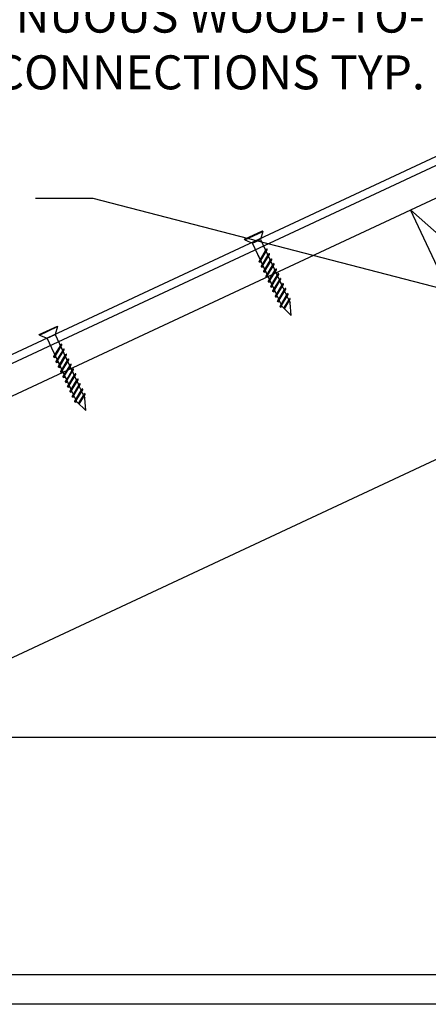
# Model space of a CAD drawing. Extents: x 0 to 252, y 0 to 327.
# Drawn here: x 105 to 154, y 125 to 244 of the extents above; entities that cross this region are included whole.
import ezdxf

# ---------------------------------------------------------------- set-up
doc = ezdxf.new("R2010")
doc.units = 0
doc.header["$LTSCALE"] = 12
doc.header["$MEASUREMENT"] = 0
doc.layers.get('0').update_dxf_attribs({"linetype": 'CONTINUOUS'})
doc.styles.add('ARCH', font='TAHOMA.TTF')
doc.dimstyles.new('STANDARD$7', dxfattribs={"dimscale": 2, "dimtxt": 0.19, "dimasz": 0.14, "dimexe": 0.18, "dimexo": 0.0625, "dimgap": 0.09, "dimtad": 0, "dimdec": 4, "dimzin": 0, "dimdsep": 46, "dimlunit": 4, "dimtxsty": 'ARCH', "dimcen": 0.09, "dimclrd": 7, "dimclre": 7, "dimclrt": 2, "dimadec": 0, "dimazin": 0, "dimtfac": 1, "dimtdec": 4, "dimtofl": 0, "dimtmove": 0, "dimatfit": 3, "dimfxl": 0, "dimfrac": 2, "dimtolj": 1, "dimtzin": 0, "dimarcsym": 0})

msp = doc.modelspace()

# ---------------------------------------------------------------- linework, layer by layer
for p, q in [((102.18, 202.69), (221.22, 258.29)), ((11.58, 159.31), (161.92, 229.53)), ((13.1, 156.05), (163.44, 226.28)), ((164.44, 195.03), (152.28, 221.06)), ((152.28, 221.06), (175.6, 200.24)), ((132.16, 217.48), (134.35, 218.51)), ((134.38, 218.44), (134.35, 218.51)), ((132.19, 217.42), (132.16, 217.48)), ((132.19, 217.42), (134.38, 218.44)), ((132.19, 217.42), (133.13, 217.03)), ((133.13, 217.03), (134.08, 217.47)), ((134.38, 218.44), (134.08, 217.47)), ((134.08, 217.47), (136.66, 211.93)), ((136.01, 210.84), (133.13, 217.03)), ((133.93, 214.81), (134.71, 216.11)), ((133.99, 214.69), (134.9, 216.22)), ((134.63, 216.29), (134.84, 216.33)), ((134.9, 216.3), (134.84, 216.33)), ((134.9, 216.22), (134.9, 216.3)), ((134.06, 215.03), (133.83, 215.53)), ((134.34, 214.44), (134.12, 214.91)), ((134.21, 214.22), (134.99, 215.52)), ((134.26, 214.1), (135.17, 215.63)), ((134.5, 213.6), (135.28, 214.9)), ((134.55, 213.48), (135.46, 215.01)), ((134.77, 215.99), (134.99, 215.52)), ((134.91, 215.7), (135.12, 215.74)), ((134.91, 215.7), (135.12, 215.74)), ((135.04, 215.41), (135.28, 214.9)), ((135.17, 215.71), (135.12, 215.74)), ((135.17, 215.63), (135.17, 215.71)), ((135.19, 215.08), (135.41, 215.12)), ((135.46, 215.09), (135.41, 215.12)), ((135.46, 215.01), (135.46, 215.09)), ((133.92, 214.74), (133.93, 214.81)), ((133.99, 214.69), (133.92, 214.74)), ((133.99, 214.69), (134.2, 214.74)), ((134.2, 214.15), (134.21, 214.22)), ((134.26, 214.1), (134.2, 214.15)), ((134.26, 214.1), (134.47, 214.15)), ((134.63, 213.82), (134.39, 214.32)), ((134.9, 213.23), (134.68, 213.7)), ((134.77, 213.01), (135.55, 214.31)), ((134.82, 212.89), (135.74, 214.42)), ((135.06, 212.39), (135.84, 213.69)), ((135.11, 212.27), (136.03, 213.8)), ((135.33, 214.79), (135.55, 214.31)), ((135.47, 214.49), (135.68, 214.53)), ((135.47, 214.49), (135.68, 214.53)), ((135.61, 214.2), (135.84, 213.69)), ((135.74, 214.5), (135.68, 214.53)), ((135.74, 214.42), (135.74, 214.5)), ((135.76, 213.87), (135.97, 213.91)), ((136.03, 213.88), (135.97, 213.91)), ((136.03, 213.8), (136.03, 213.88)), ((134.49, 213.53), (134.5, 213.6)), ((134.55, 213.48), (134.49, 213.53)), ((134.55, 213.48), (134.76, 213.53)), ((134.76, 212.94), (134.77, 213.01)), ((134.82, 212.89), (134.76, 212.94)), ((134.82, 212.89), (135.04, 212.94)), ((135.19, 212.61), (134.96, 213.11)), ((135.46, 212.03), (135.25, 212.49)), ((135.38, 211.69), (136.16, 212.99)), ((135.6, 212.24), (136.12, 213.1)), ((135.6, 211.22), (136.39, 212.52)), ((135.66, 211.1), (136.57, 212.63)), ((135.89, 213.58), (136.12, 213.1)), ((136.03, 213.28), (136.25, 213.32)), ((136.03, 213.28), (136.25, 213.32)), ((136.16, 212.99), (136.3, 213.21)), ((136.17, 212.99), (136.39, 212.52)), ((136.3, 213.29), (136.25, 213.32)), ((136.3, 213.21), (136.3, 213.29)), ((136.3, 212.7), (136.52, 212.74)), ((136.57, 212.71), (136.52, 212.74)), ((136.57, 212.63), (136.57, 212.71)), ((135.05, 212.32), (135.06, 212.39)), ((135.11, 212.27), (135.05, 212.32)), ((135.11, 212.27), (135.33, 212.32)), ((135.32, 211.74), (135.33, 211.81)), ((135.38, 211.69), (135.32, 211.74)), ((135.33, 211.81), (135.6, 212.24)), ((135.38, 211.69), (135.6, 211.74)), ((135.74, 211.44), (135.52, 211.91)), ((136.03, 210.82), (135.79, 211.32)), ((136.03, 210.82), (135.79, 211.32)), ((135.89, 210.6), (136.67, 211.9)), ((135.95, 210.48), (136.86, 212.01)), ((136.17, 210.01), (136.95, 211.31)), ((136.22, 209.89), (137.14, 211.42)), ((136.44, 212.41), (136.67, 211.9)), ((136.59, 212.08), (136.81, 212.12)), ((136.73, 211.79), (136.95, 211.31)), ((136.86, 212.09), (136.81, 212.12)), ((136.86, 212.01), (136.86, 212.09)), ((136.87, 211.49), (137.08, 211.53)), ((136.87, 211.49), (137.08, 211.53)), ((136.87, 211.49), (137.08, 211.53)), ((137.14, 211.5), (137.08, 211.53)), ((137.14, 211.5), (137.08, 211.53)), ((137.14, 211.42), (137.14, 211.5)), ((137.14, 211.42), (137.14, 211.5)), ((135.6, 211.15), (135.6, 211.22)), ((135.66, 211.1), (135.6, 211.15)), ((135.66, 211.1), (135.87, 211.15)), ((135.89, 210.53), (135.89, 210.6)), ((135.95, 210.48), (135.89, 210.53)), ((135.95, 210.48), (136.16, 210.53)), ((136.3, 210.23), (136.08, 210.7)), ((136.59, 209.61), (136.36, 210.11)), ((136.59, 209.61), (136.36, 210.11)), ((136.59, 209.61), (136.36, 210.11)), ((136.46, 209.39), (137.24, 210.69)), ((136.51, 209.27), (137.43, 210.8)), ((136.93, 209.12), (137.51, 210.1)), ((137, 211.2), (137.24, 210.69)), ((137, 211.2), (137.24, 210.69)), ((137, 209.04), (137.7, 210.21)), ((137.16, 210.87), (137.37, 210.91)), ((137.29, 210.58), (137.51, 210.1)), ((137.29, 210.58), (137.51, 210.1)), ((137.43, 210.88), (137.37, 210.91)), ((137.43, 210.8), (137.43, 210.88)), ((137.43, 210.28), (137.65, 210.32)), ((137.43, 210.28), (137.65, 210.32)), ((137.7, 210.29), (137.65, 210.32)), ((137.7, 210.21), (137.7, 210.29)), ((136.16, 209.94), (136.17, 210.01)), ((136.22, 209.89), (136.16, 209.94)), ((136.22, 209.89), (136.44, 209.94)), ((136.45, 209.32), (136.46, 209.39)), ((136.51, 209.27), (136.45, 209.32)), ((136.51, 209.27), (136.73, 209.32)), ((136.73, 209.32), (136.64, 209.49)), ((136.73, 209.32), (136.64, 209.49)), ((137.8, 208.26), (136.73, 209.32)), ((137.57, 209.99), (137.67, 209.76)), ((137.57, 209.99), (137.67, 209.76)), ((137.8, 208.26), (137.67, 209.76)), ((107.28, 205.93), (109.47, 206.96)), ((107.31, 205.87), (109.5, 206.89)), ((109.5, 206.89), (109.2, 205.92)), ((109.5, 206.89), (109.47, 206.96)), ((107.31, 205.87), (107.28, 205.93)), ((107.31, 205.87), (108.25, 205.48)), ((108.25, 205.48), (109.2, 205.92)), ((111.13, 199.29), (108.25, 205.48)), ((109.2, 205.92), (111.78, 200.38)), ((109.05, 203.26), (109.83, 204.56)), ((109.1, 203.14), (110.02, 204.66)), ((109.75, 204.74), (109.96, 204.78)), ((109.89, 204.44), (110.11, 203.97)), ((110.02, 204.75), (109.96, 204.78)), ((110.02, 204.66), (110.02, 204.75)), ((110.02, 204.15), (110.24, 204.19)), ((110.02, 204.15), (110.24, 204.19)), ((110.29, 204.16), (110.24, 204.19)), ((110.29, 204.08), (110.29, 204.16)), ((109.18, 203.48), (108.95, 203.98)), ((109.04, 203.19), (109.05, 203.26)), ((109.1, 203.14), (109.04, 203.19)), ((109.1, 203.14), (109.32, 203.18)), ((109.46, 202.89), (109.24, 203.36)), ((109.33, 202.67), (110.11, 203.97)), ((109.38, 202.55), (110.29, 204.08)), ((109.61, 202.05), (110.39, 203.35)), ((109.67, 201.93), (110.58, 203.46)), ((110.16, 203.85), (110.39, 203.35)), ((110.31, 203.53), (110.53, 203.57)), ((110.45, 203.23), (110.67, 202.76)), ((110.58, 203.54), (110.53, 203.57)), ((110.58, 203.46), (110.58, 203.54)), ((110.59, 202.94), (110.8, 202.98)), ((110.59, 202.94), (110.8, 202.98)), ((110.86, 202.95), (110.8, 202.98)), ((110.86, 202.87), (110.86, 202.95)), ((109.32, 202.6), (109.33, 202.67)), ((109.38, 202.55), (109.32, 202.6)), ((109.38, 202.55), (109.59, 202.6)), ((109.75, 202.27), (109.51, 202.77)), ((109.61, 201.98), (109.61, 202.05)), ((109.67, 201.93), (109.61, 201.98)), ((109.67, 201.93), (109.88, 201.97)), ((110.02, 201.68), (109.8, 202.15)), ((109.89, 201.46), (110.67, 202.76)), ((109.94, 201.34), (110.86, 202.87)), ((110.18, 200.84), (110.96, 202.14)), ((110.23, 200.72), (111.15, 202.25)), ((110.72, 202.64), (110.96, 202.14)), ((110.88, 202.32), (111.09, 202.36)), ((111.01, 202.02), (111.23, 201.55)), ((111.15, 202.33), (111.09, 202.36)), ((111.15, 202.25), (111.15, 202.33)), ((111.15, 201.73), (111.37, 201.77)), ((111.15, 201.73), (111.37, 201.77)), ((111.42, 201.74), (111.37, 201.77)), ((111.42, 201.66), (111.42, 201.74)), ((109.88, 201.39), (109.89, 201.46)), ((109.94, 201.34), (109.88, 201.39)), ((109.94, 201.34), (110.16, 201.39)), ((110.31, 201.06), (110.08, 201.56)), ((110.17, 200.77), (110.18, 200.84)), ((110.23, 200.72), (110.17, 200.77)), ((110.23, 200.72), (110.45, 200.77)), ((110.58, 200.48), (110.36, 200.94)), ((110.45, 200.26), (110.72, 200.69)), ((110.5, 200.14), (111.28, 201.44)), ((110.72, 200.69), (111.23, 201.55)), ((110.72, 199.67), (111.5, 200.97)), ((110.78, 199.55), (111.69, 201.08)), ((111.28, 201.44), (111.42, 201.66)), ((111.29, 201.44), (111.5, 200.97)), ((111.42, 201.15), (111.64, 201.19)), ((111.56, 200.86), (111.79, 200.35)), ((111.69, 201.16), (111.64, 201.19)), ((111.69, 201.08), (111.69, 201.16)), ((111.71, 200.53), (111.93, 200.57)), ((111.98, 200.54), (111.93, 200.57)), ((82.86, 156.92), (175.6, 200.24)), ((110.44, 200.19), (110.45, 200.26)), ((110.5, 200.14), (110.44, 200.19)), ((110.5, 200.14), (110.72, 200.19)), ((110.86, 199.89), (110.63, 200.36)), ((110.71, 199.6), (110.72, 199.67)), ((110.78, 199.55), (110.71, 199.6)), ((110.78, 199.55), (110.99, 199.6)), ((111.14, 199.27), (110.91, 199.77)), ((111.14, 199.27), (110.91, 199.77)), ((111.01, 199.05), (111.79, 200.35)), ((111.07, 198.93), (111.98, 200.46)), ((111.29, 198.46), (112.07, 199.76)), ((111.34, 198.34), (112.25, 199.87)), ((111.85, 200.24), (112.07, 199.76)), ((111.98, 200.46), (111.98, 200.54)), ((111.99, 199.94), (112.2, 199.98)), ((111.99, 199.94), (112.2, 199.98)), ((111.99, 199.94), (112.2, 199.98)), ((112.12, 199.65), (112.36, 199.14)), ((112.12, 199.65), (112.36, 199.14)), ((112.25, 199.95), (112.2, 199.98)), ((112.25, 199.95), (112.2, 199.98)), ((112.25, 199.87), (112.25, 199.95)), ((112.25, 199.87), (112.25, 199.95)), ((112.28, 199.32), (112.49, 199.36)), ((112.54, 199.33), (112.49, 199.36)), ((111, 198.98), (111.01, 199.05)), ((111.07, 198.93), (111, 198.98)), ((111.07, 198.93), (111.28, 198.98)), ((111.42, 198.68), (111.2, 199.15)), ((111.28, 198.39), (111.29, 198.46)), ((111.34, 198.34), (111.28, 198.39)), ((111.34, 198.34), (111.56, 198.39)), ((111.71, 198.06), (111.47, 198.56)), ((111.71, 198.06), (111.47, 198.56)), ((111.71, 198.06), (111.47, 198.56)), ((111.58, 197.84), (112.36, 199.14)), ((111.63, 197.72), (112.54, 199.25)), ((112.04, 197.57), (112.63, 198.55)), ((112.12, 197.49), (112.82, 198.66)), ((112.41, 199.03), (112.63, 198.55)), ((112.41, 199.03), (112.63, 198.55)), ((112.54, 199.25), (112.54, 199.33)), ((112.55, 198.73), (112.76, 198.77)), ((112.55, 198.73), (112.76, 198.77)), ((112.69, 198.44), (112.79, 198.21)), ((112.69, 198.44), (112.79, 198.21)), ((112.82, 198.74), (112.76, 198.77)), ((112.91, 196.71), (112.79, 198.21)), ((112.82, 198.66), (112.82, 198.74)), ((111.57, 197.77), (111.58, 197.84)), ((111.63, 197.72), (111.57, 197.77)), ((111.63, 197.72), (111.84, 197.77)), ((111.84, 197.77), (111.76, 197.94)), ((111.84, 197.77), (111.76, 197.94)), ((112.91, 196.71), (111.84, 197.77)), ((190.59, 157.07), (33.96, 157.07)), ((190.59, 128.33), (21.65, 128.33)), ((190.59, 124.74), (21.65, 124.74))]:
    msp.add_line(p, q)

# ---------------------------------------------------------------- texts
at = {"color": 7, "lineweight": 25, "insert": (154.01, 244.6), "char_height": 4.125, "attachment_point": 6, "style": 'ARCH'}
msp.add_mtext('{\\fCentury Gothic|b0|i0|c0|p34;CONSTRUCTION SEALANT, 1/4"\\P BEAD-CONTINUOUS WOOD-TO-\\PWOOD CONNECTIONS TYP.}', dxfattribs=at)

# ---------------------------------------------------------------- leaders
at = {"color": 7, "lineweight": 40}
msp.add_leader([(185.03, 203.95), (113.79, 222.44), (106.83, 222.44)], dimstyle='STANDARD$7', override={"dimasz": 3}, dxfattribs=at)

doc.saveas('drawing.dxf')
